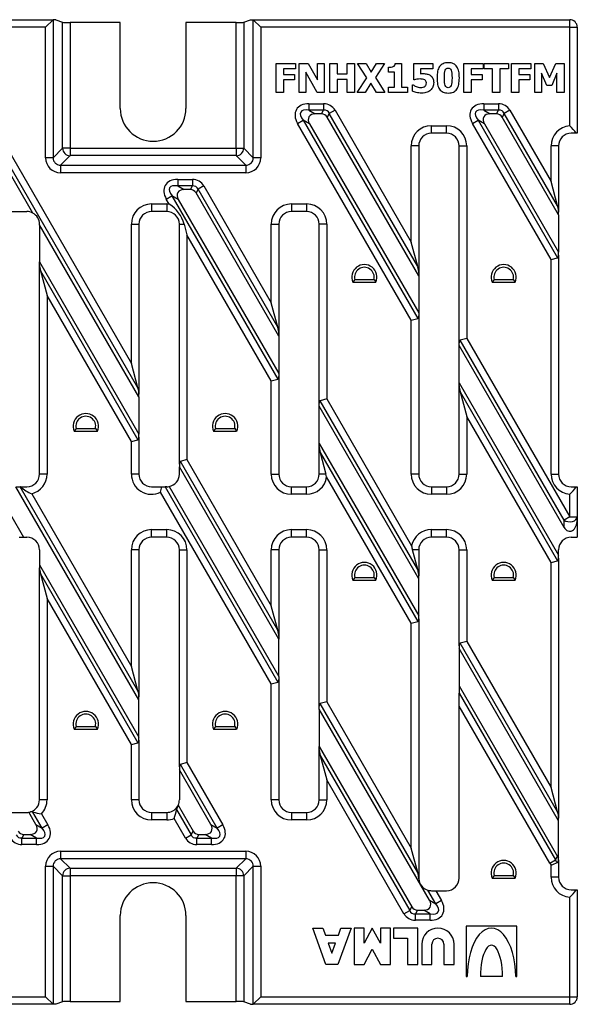
# Model space of a CAD drawing. Units: millimetres. Extents: x 2520 to 3173, y 1508 to 1703.
# Drawn here: x 2908 to 3018, y 1508 to 1703 of the extents above; entities that cross this region are included whole.
import ezdxf

# ---------------------------------------------------------------- set-up
doc = ezdxf.new("R2010")
doc.units = ezdxf.units.MM
doc.layers.add('2016-04-19_FNX15', color=7, linetype='Continuous')

msp = doc.modelspace()

# ---------------------------------------------------------------- linework, layer by layer
at = {"layer": '2016-04-19_FNX15', "color": 7, "linetype": 'Continuous'}
for p, q in [((2891.29, 1703.04), (2914.25, 1703.04)), ((2914.23, 1703.02), (2912.74, 1701.54)), ((2914.23, 1703.02), (2914.23, 1675.7)), ((2914.75, 1703.04), (2914.25, 1703.04)), ((2914.75, 1703.04), (2916.11, 1702.53)), ((2916.11, 1677.59), (2916.11, 1702.53)), ((2917.6, 1702.46), (2917.6, 1677.59)), ((2927.54, 1702.46), (2917.6, 1702.46)), ((2927.54, 1685.46), (2927.54, 1702.46)), ((2950.49, 1702.46), (2940.54, 1702.46)), ((2940.54, 1702.46), (2940.54, 1685.46)), ((2950.49, 1677.59), (2950.49, 1702.46)), ((2951.98, 1702.53), (2953.34, 1703.04)), ((2951.98, 1702.53), (2951.98, 1677.59)), ((2953.34, 1703.04), (2953.83, 1703.04)), ((2953.83, 1703.04), (3016.54, 1703.04)), ((2953.86, 1675.7), (2953.86, 1703.02)), ((2955.35, 1701.54), (2953.86, 1703.02)), ((3016.54, 1701.54), (3016.54, 1703.04)), ((2910.2, 1664.75), (2889.33, 1700.89)), ((2931.02, 1630.11), (2890.16, 1700.89)), ((2912.74, 1701.54), (2891.29, 1701.54)), ((2891.29, 1701.54), (2929.73, 1634.96)), ((2912.74, 1675.7), (2912.74, 1701.54)), ((2955.35, 1701.54), (2955.35, 1675.7)), ((3016.54, 1701.54), (2955.35, 1701.54)), ((3016.54, 1701.54), (3018.04, 1701.54)), ((3016.54, 1682.03), (3016.54, 1701.54)), ((3018.04, 1701.54), (3018.04, 1680.54)), ((2958.39, 1688.64), (2958.39, 1694.39)), ((2958.39, 1694.39), (2962.24, 1694.39)), ((2962.24, 1693.31), (2959.83, 1693.31)), ((2959.83, 1693.31), (2959.83, 1692.21)), ((2962.24, 1694.39), (2962.24, 1693.31)), ((2962.98, 1688.64), (2962.98, 1694.39)), ((2962.98, 1694.39), (2964.74, 1694.39)), ((2966.51, 1688.64), (2964.29, 1692.65)), ((2964.29, 1692.65), (2964.29, 1688.64)), ((2964.74, 1694.39), (2966.57, 1691.1)), ((2966.57, 1691.1), (2966.57, 1694.39)), ((2966.57, 1694.39), (2967.89, 1694.39)), ((2967.89, 1694.39), (2967.89, 1688.64)), ((2969.06, 1688.64), (2969.06, 1694.39)), ((2969.06, 1694.39), (2970.5, 1694.39)), ((2970.5, 1694.39), (2970.5, 1692.3)), ((2972.45, 1692.3), (2972.45, 1694.39)), ((2972.45, 1694.39), (2973.9, 1694.39)), ((2973.9, 1694.39), (2973.9, 1688.64)), ((2976.33, 1691.55), (2974.54, 1694.39)), ((2974.54, 1694.39), (2976.2, 1694.39)), ((2976.2, 1694.39), (2977.23, 1692.67)), ((2977.23, 1692.67), (2978.29, 1694.39)), ((2979.88, 1694.39), (2978.09, 1691.6)), ((2978.29, 1694.39), (2979.88, 1694.39)), ((2980.65, 1692.67), (2980.65, 1693.61)), ((2981.86, 1692.67), (2980.65, 1692.67)), ((2981.86, 1689.66), (2981.86, 1692.67)), ((2982, 1694.39), (2983.25, 1694.39)), ((2983.25, 1694.39), (2983.25, 1689.66)), ((2985.64, 1691.14), (2985.64, 1694.39)), ((2985.64, 1694.39), (2989.44, 1694.39)), ((2989.44, 1693.31), (2987.01, 1693.31)), ((2987.01, 1693.31), (2987.01, 1692.34)), ((2989.44, 1694.39), (2989.44, 1693.31)), ((2995.58, 1688.64), (2995.58, 1694.39)), ((2995.58, 1694.39), (2999.43, 1694.39)), ((2999.43, 1693.31), (2997.03, 1693.31)), ((2997.03, 1693.31), (2997.03, 1692.21)), ((2999.43, 1694.39), (2999.43, 1693.31)), ((2999.58, 1693.31), (2999.58, 1694.39)), ((2999.58, 1694.39), (3004.42, 1694.39)), ((3001.28, 1693.31), (2999.58, 1693.31)), ((3001.28, 1688.64), (3001.28, 1693.31)), ((3004.42, 1693.31), (3002.72, 1693.31)), ((3002.72, 1693.31), (3002.72, 1688.64)), ((3004.42, 1694.39), (3004.42, 1693.31)), ((3005, 1688.64), (3005, 1694.39)), ((3005, 1694.39), (3008.85, 1694.39)), ((3008.85, 1693.31), (3006.45, 1693.31)), ((3006.45, 1693.31), (3006.45, 1692.21)), ((3008.85, 1694.39), (3008.85, 1693.31)), ((3009.61, 1688.64), (3009.61, 1694.39)), ((3009.61, 1694.39), (3011.26, 1694.39)), ((3011.26, 1694.39), (3012.53, 1691.56)), ((3012.53, 1691.56), (3013.79, 1694.39)), ((3013.79, 1694.39), (3015.46, 1694.39)), ((3015.46, 1694.39), (3015.46, 1688.64)), ((2959.83, 1692.21), (2962.04, 1692.21)), ((2962.04, 1691.13), (2959.83, 1691.13)), ((2959.83, 1691.13), (2959.83, 1688.64)), ((2962.04, 1692.21), (2962.04, 1691.13)), ((2970.5, 1692.3), (2972.45, 1692.3)), ((2972.45, 1691.21), (2970.5, 1691.21)), ((2970.5, 1691.21), (2970.5, 1688.64)), ((2972.45, 1688.64), (2972.45, 1691.21)), ((2974.46, 1688.64), (2976.33, 1691.55)), ((2978.09, 1691.6), (2979.95, 1688.64)), ((2985.77, 1691.14), (2985.64, 1691.14)), ((2997.03, 1692.21), (2999.23, 1692.21)), ((2999.23, 1691.13), (2997.03, 1691.13)), ((2997.03, 1691.13), (2997.03, 1688.64)), ((2999.23, 1692.21), (2999.23, 1691.13)), ((3006.45, 1692.21), (3008.65, 1692.21)), ((3008.65, 1691.13), (3006.45, 1691.13)), ((3006.45, 1691.13), (3006.45, 1688.64)), ((3008.65, 1692.21), (3008.65, 1691.13)), ((3012, 1690), (3010.96, 1692.46)), ((3010.96, 1692.46), (3010.96, 1688.64)), ((3014.01, 1692.46), (3012.98, 1690)), ((3014.01, 1688.64), (3014.01, 1692.46)), ((2977.17, 1690.47), (2976.05, 1688.64)), ((2978.28, 1688.64), (2977.17, 1690.47)), ((2980.65, 1688.64), (2980.65, 1689.66)), ((2980.65, 1689.66), (2981.86, 1689.66)), ((2983.25, 1689.66), (2984.43, 1689.66)), ((2984.43, 1689.66), (2984.43, 1688.64)), ((2985.39, 1688.86), (2985.39, 1690.12)), ((2985.39, 1690.12), (2985.52, 1690.12)), ((3012.98, 1690), (3012, 1690)), ((2959.83, 1688.64), (2958.39, 1688.64)), ((2964.29, 1688.64), (2962.98, 1688.64)), ((2967.89, 1688.64), (2966.51, 1688.64)), ((2970.5, 1688.64), (2969.06, 1688.64)), ((2973.9, 1688.64), (2972.45, 1688.64)), ((2976.05, 1688.64), (2974.46, 1688.64)), ((2979.95, 1688.64), (2978.28, 1688.64)), ((2984.43, 1688.64), (2980.65, 1688.64)), ((2997.03, 1688.64), (2995.58, 1688.64)), ((3002.72, 1688.64), (3001.28, 1688.64)), ((3006.45, 1688.64), (3005, 1688.64)), ((3010.96, 1688.64), (3009.61, 1688.64)), ((3015.46, 1688.64), (3014.01, 1688.64)), ((2964.88, 1686.4), (2967.81, 1686.4)), ((2964.88, 1686.4), (2964.88, 1685.11)), ((2967.81, 1685.11), (2964.88, 1685.11)), ((2964.88, 1685.11), (2966.13, 1684.38)), ((2967.39, 1684.38), (2967.81, 1685.11)), ((2967.81, 1686.4), (2967.81, 1685.11)), ((2970.06, 1685.11), (2968.93, 1684.46)), ((2970.06, 1685.11), (2985.14, 1658.97)), ((2999.52, 1686.4), (3002.45, 1686.4)), ((2999.52, 1686.4), (2999.52, 1685.11)), ((3002.45, 1685.11), (2999.52, 1685.11)), ((2999.52, 1685.11), (3000.77, 1684.38)), ((3002.03, 1684.38), (3002.45, 1685.11)), ((3002.45, 1686.4), (3002.45, 1685.11)), ((3004.7, 1685.11), (3003.57, 1684.46)), ((3004.7, 1685.11), (3012.84, 1671)), ((2962.63, 1682.51), (2963.75, 1683.16)), ((2965, 1682.43), (2963.75, 1683.16)), ((2963.75, 1683.16), (2986.44, 1643.86)), ((2967.39, 1684.38), (2966.13, 1684.38)), ((2968.93, 1684.46), (2968.52, 1683.73)), ((2986.64, 1652.33), (2968.52, 1683.73)), ((2986.44, 1654.13), (2968.93, 1684.46)), ((2997.27, 1682.51), (2998.4, 1683.16)), ((2999.65, 1682.43), (2998.4, 1683.16)), ((2998.4, 1683.16), (3014.14, 1655.88)), ((3002.03, 1684.38), (3000.77, 1684.38)), ((3003.57, 1684.46), (3003.16, 1683.73)), ((3014.34, 1664.36), (3003.16, 1683.73)), ((3014.14, 1666.15), (3003.57, 1684.46)), ((2985.14, 1643.51), (2962.63, 1682.51)), ((2965, 1682.43), (2986.64, 1644.95)), ((2989.14, 1682.04), (2992.14, 1682.04)), ((2989.14, 1680.54), (2989.14, 1682.04)), ((2992.14, 1680.54), (2992.14, 1682.04)), ((3012.84, 1655.53), (2997.27, 1682.51)), ((2999.65, 1682.43), (3014.34, 1656.98)), ((2992.14, 1680.54), (2989.14, 1680.54)), ((3017.85, 1680.54), (3016.84, 1680.54)), ((3018.04, 1680.54), (3017.85, 1680.54)), ((2914.23, 1675.7), (2916.11, 1677.59)), ((2917.6, 1677.59), (2916.11, 1677.59)), ((2917.6, 1677.59), (2950.49, 1677.59)), ((2917.6, 1677.59), (2917.6, 1676.11)), ((2950.49, 1677.59), (2950.49, 1676.11)), ((2950.49, 1677.59), (2951.98, 1677.59)), ((2951.98, 1677.59), (2953.86, 1675.7)), ((2985.14, 1658.97), (2985.14, 1678.04)), ((2986.64, 1678.04), (2985.14, 1678.04)), ((2986.64, 1678.04), (2986.64, 1652.91)), ((2994.64, 1639.06), (2994.64, 1678.04)), ((2994.64, 1678.04), (2996.14, 1678.04)), ((2996.14, 1678.04), (2996.14, 1639.92)), ((3012.84, 1671), (3012.84, 1678.04)), ((3014.34, 1678.04), (3012.84, 1678.04)), ((3014.34, 1678.04), (3014.34, 1664.93)), ((2914.23, 1675.7), (2912.74, 1675.7)), ((2917.6, 1676.11), (2915.71, 1674.22)), ((2950.49, 1676.11), (2917.6, 1676.11)), ((2952.38, 1674.22), (2950.49, 1676.11)), ((2955.35, 1675.7), (2953.86, 1675.7)), ((2915.71, 1674.22), (2952.38, 1674.22)), ((2915.71, 1674.22), (2915.71, 1672.73)), ((2952.38, 1674.22), (2952.38, 1672.73)), ((2952.38, 1672.73), (2915.71, 1672.73)), ((2938.9, 1671.4), (2941.83, 1671.4)), ((2938.9, 1671.4), (2938.9, 1670.11)), ((2941.83, 1671.4), (2941.83, 1670.11)), ((2941.83, 1670.11), (2938.9, 1670.11)), ((2938.9, 1670.11), (2940.15, 1669.38)), ((2941.41, 1669.38), (2940.15, 1669.38)), ((2941.41, 1669.38), (2941.83, 1670.11)), ((2942.95, 1669.46), (2942.53, 1668.73)), ((2944.08, 1670.11), (2942.95, 1669.46)), ((2958.72, 1642.14), (2942.95, 1669.46)), ((2944.08, 1670.11), (2957.43, 1646.98)), ((3014.14, 1666.15), (3012.84, 1671)), ((2936.65, 1667.51), (2937.77, 1668.16)), ((2937.23, 1666.51), (2936.65, 1667.51)), ((2939.02, 1667.43), (2937.77, 1668.16)), ((2937.77, 1668.16), (2958.72, 1631.87)), ((2939.02, 1667.43), (2958.93, 1632.96)), ((2958.93, 1640.34), (2942.53, 1668.73)), ((2933.73, 1666.54), (2936.73, 1666.54)), ((2933.73, 1666.54), (2933.73, 1665.04)), ((2936.73, 1666.54), (2936.73, 1665.04)), ((2961.43, 1666.54), (2964.43, 1666.54)), ((2961.43, 1666.54), (2961.43, 1665.04)), ((2964.43, 1666.54), (2964.43, 1665.04)), ((2906.03, 1665.04), (2909.03, 1665.04)), ((2936.73, 1665.04), (2933.73, 1665.04)), ((2964.43, 1665.04), (2961.43, 1665.04)), ((3014.34, 1664.36), (3014.34, 1664.93)), ((3014.34, 1664.36), (3014.34, 1656.98)), ((2911.53, 1662.44), (2911.53, 1662.54)), ((2931.23, 1628.32), (2911.53, 1662.44)), ((2911.53, 1662.44), (2911.53, 1655.06)), ((2929.73, 1634.96), (2929.73, 1662.54)), ((2929.73, 1662.54), (2931.23, 1662.54)), ((2931.23, 1662.54), (2931.23, 1628.9)), ((2939.23, 1615.04), (2939.23, 1662.54)), ((2939.23, 1662.54), (2940.17, 1662.54)), ((2940.17, 1662.54), (2940.73, 1660.44)), ((2957.43, 1646.98), (2957.43, 1662.54)), ((2957.43, 1662.54), (2958.93, 1662.54)), ((2958.93, 1662.54), (2958.93, 1640.92)), ((2966.93, 1627.06), (2966.93, 1662.54)), ((2968.43, 1662.54), (2966.93, 1662.54)), ((2968.43, 1662.54), (2968.43, 1627.93)), ((2957.43, 1631.52), (2940.73, 1660.44)), ((2940.73, 1660.44), (2940.73, 1615.91)), ((2986.44, 1654.13), (2985.14, 1658.97)), ((3012.84, 1655.53), (3014.14, 1655.88)), ((3014.34, 1656.4), (3014.34, 1656.98)), ((3014.34, 1656.4), (3014.34, 1613.04)), ((2911.53, 1655.06), (2931.23, 1620.94)), ((2911.53, 1654.48), (2911.53, 1655.06)), ((2911.53, 1613.04), (2911.53, 1654.48)), ((3012.84, 1613.04), (3012.84, 1655.53)), ((2911.73, 1653.27), (2931.02, 1619.84)), ((2911.73, 1653.27), (2913.03, 1648.42)), ((2986.64, 1652.91), (2986.64, 1652.33)), ((2986.64, 1652.33), (2986.64, 1644.95)), ((2973.96, 1651.57), (2973.58, 1651.04)), ((2973.58, 1651.04), (2978.16, 1651.04)), ((2973.96, 1651.57), (2977.78, 1651.57)), ((2977.78, 1651.57), (2978.16, 1651.04)), ((3001.55, 1651.57), (3001.17, 1651.04)), ((3001.17, 1651.04), (3005.75, 1651.04)), ((3001.55, 1651.57), (3005.37, 1651.57)), ((3005.37, 1651.57), (3005.75, 1651.04)), ((2929.73, 1619.5), (2913.03, 1648.42)), ((2913.03, 1648.42), (2913.03, 1613.04)), ((2958.72, 1642.14), (2957.43, 1646.98)), ((2985.14, 1643.51), (2986.44, 1643.86)), ((2986.64, 1644.95), (2986.64, 1644.38)), ((2986.64, 1644.38), (2986.64, 1613.04)), ((2883.83, 1643.04), (2908.36, 1600.54)), ((2985.14, 1613.04), (2985.14, 1643.51)), ((2958.93, 1640.92), (2958.93, 1640.34)), ((2958.93, 1640.34), (2958.93, 1632.96)), ((2994.64, 1638.48), (2994.64, 1639.06)), ((3015.42, 1602.49), (2994.64, 1638.48)), ((2994.64, 1631.1), (2994.64, 1638.48)), ((2996.14, 1639.92), (2994.85, 1639.57)), ((3015.42, 1603.94), (2994.85, 1639.57)), ((2996.14, 1639.92), (3016.54, 1604.59)), ((2931.02, 1630.11), (2929.73, 1634.96)), ((2958.93, 1632.96), (2958.93, 1632.39)), ((2958.93, 1632.39), (2958.93, 1613.04)), ((2957.43, 1631.52), (2958.72, 1631.87)), ((2957.43, 1613.04), (2957.43, 1631.52)), ((2994.64, 1631.1), (3014.34, 1596.98)), ((2994.64, 1630.52), (2994.64, 1631.1)), ((2994.64, 1613.04), (2994.64, 1630.52)), ((2931.23, 1628.32), (2931.23, 1628.9)), ((2931.23, 1628.32), (2931.23, 1620.94)), ((2994.85, 1629.31), (3014.14, 1595.88)), ((2994.85, 1629.31), (2996.14, 1624.46)), ((2966.93, 1626.49), (2966.93, 1627.06)), ((2986.64, 1592.33), (2966.93, 1626.49)), ((2966.93, 1619.11), (2966.93, 1626.49)), ((2968.43, 1627.93), (2967.13, 1627.58)), ((2986.44, 1594.13), (2967.13, 1627.58)), ((2968.43, 1627.93), (2985.22, 1598.84)), ((2996.14, 1624.46), (2996.14, 1613.04)), ((3012.84, 1595.53), (2996.14, 1624.46)), ((2918.79, 1622.07), (2918.41, 1621.54)), ((2918.41, 1621.54), (2922.99, 1621.54)), ((2918.79, 1622.07), (2922.61, 1622.07)), ((2922.61, 1622.07), (2922.99, 1621.54)), ((2931.23, 1620.36), (2931.23, 1620.94)), ((2946.38, 1622.07), (2946, 1621.54)), ((2946, 1621.54), (2950.58, 1621.54)), ((2946.38, 1622.07), (2950.2, 1622.07)), ((2950.2, 1622.07), (2950.58, 1621.54)), ((2929.73, 1619.5), (2931.02, 1619.84)), ((2929.73, 1613.04), (2929.73, 1619.5)), ((2931.23, 1620.36), (2931.23, 1613.04)), ((2966.93, 1619.11), (2986.64, 1584.95)), ((2966.93, 1618.53), (2966.93, 1619.11)), ((2966.93, 1613.04), (2966.93, 1618.53)), ((2967.13, 1617.31), (2986.44, 1583.86)), ((2967.13, 1617.31), (2968.27, 1613.04)), ((2939.23, 1615.04), (2939.23, 1614.46)), ((2940.73, 1615.91), (2939.43, 1615.56)), ((2958.72, 1582.14), (2939.43, 1615.56)), ((2940.73, 1615.91), (2957.43, 1586.98)), ((2913.03, 1613.04), (2911.53, 1613.04)), ((2931.23, 1613.04), (2929.73, 1613.04)), ((2958.93, 1580.34), (2939.23, 1614.46)), ((2939.23, 1613.04), (2939.23, 1614.46)), ((2957.43, 1613.04), (2958.93, 1613.04)), ((2968.27, 1613.04), (2966.93, 1613.04)), ((2986.64, 1613.04), (2985.14, 1613.04)), ((2994.64, 1613.04), (2996.14, 1613.04)), ((3012.84, 1613.04), (3014.34, 1613.04)), ((2985.14, 1583.51), (2968.39, 1612.52)), ((2931.23, 1568.32), (2906.85, 1610.54)), ((2906.85, 1610.54), (2907.69, 1610.54)), ((2931.02, 1570.11), (2907.69, 1610.54)), ((2907.79, 1610.54), (2907.69, 1610.54)), ((2907.79, 1610.54), (2909.03, 1610.54)), ((2909.98, 1609.15), (2929.73, 1574.96)), ((2933.73, 1610.54), (2935.78, 1610.54)), ((2957.43, 1571.52), (2935.52, 1609.46)), ((2935.78, 1610.54), (2936.4, 1610.54)), ((2936.4, 1610.54), (2958.72, 1571.87)), ((2936.73, 1610.54), (2936.4, 1610.54)), ((2937.21, 1610.58), (2958.93, 1572.96)), ((2961.43, 1610.54), (2964.43, 1610.54)), ((2961.43, 1609.04), (2961.43, 1610.54)), ((2964.43, 1609.04), (2961.43, 1609.04)), ((2964.43, 1609.04), (2964.43, 1610.54)), ((2989.14, 1610.54), (2992.14, 1610.54)), ((2989.14, 1610.54), (2989.14, 1609.04)), ((2992.14, 1609.04), (2989.14, 1609.04)), ((2992.14, 1610.54), (2992.14, 1609.04)), ((3016.54, 1604.59), (3016.54, 1609.05)), ((3016.84, 1610.54), (3017.85, 1610.54)), ((3017.85, 1610.54), (3018.04, 1610.54)), ((3018.04, 1610.54), (3018.04, 1604.59)), ((3016.54, 1604.59), (3015.42, 1603.94)), ((3015.42, 1602.49), (3015.42, 1603.94)), ((3016.54, 1604.59), (3018.04, 1604.59)), ((3018.04, 1604.59), (3018.04, 1604.01)), ((3018.04, 1604.01), (3018.04, 1600.54)), ((2933.73, 1602.04), (2936.73, 1602.04)), ((2933.73, 1600.54), (2933.73, 1602.04)), ((2936.73, 1600.54), (2936.73, 1602.04)), ((2961.43, 1602.04), (2964.43, 1602.04)), ((2961.43, 1600.54), (2961.43, 1602.04)), ((2964.43, 1600.54), (2964.43, 1602.04)), ((2989.14, 1602.04), (2992.14, 1602.04)), ((2989.14, 1600.54), (2989.14, 1602.04)), ((2992.14, 1600.54), (2992.14, 1602.04)), ((2907.53, 1600.54), (2908.36, 1600.54)), ((2908.36, 1600.54), (2909.03, 1600.54)), ((2936.73, 1600.54), (2933.73, 1600.54)), ((2964.43, 1600.54), (2961.43, 1600.54)), ((2992.14, 1600.54), (2989.14, 1600.54)), ((3016.84, 1600.54), (3018.04, 1600.54)), ((2911.53, 1598.04), (2911.53, 1595.06)), ((2929.73, 1574.96), (2929.73, 1598.04)), ((2931.23, 1598.04), (2929.73, 1598.04)), ((2931.23, 1598.04), (2931.23, 1568.9)), ((2939.23, 1555.04), (2939.23, 1598.04)), ((2939.23, 1598.04), (2940.73, 1598.04)), ((2940.73, 1598.04), (2940.73, 1555.91)), ((2957.43, 1586.98), (2957.43, 1598.04)), ((2958.93, 1598.04), (2957.43, 1598.04)), ((2958.93, 1598.04), (2958.93, 1580.92)), ((2966.93, 1567.06), (2966.93, 1598.04)), ((2966.93, 1598.04), (2968.43, 1598.04)), ((2968.43, 1598.04), (2968.43, 1567.93)), ((2986.44, 1594.13), (2985.39, 1598.04)), ((2986.64, 1598.04), (2985.39, 1598.04)), ((2986.64, 1598.04), (2986.64, 1592.91)), ((2994.64, 1579.06), (2994.64, 1598.04)), ((2994.64, 1598.04), (2996.14, 1598.04)), ((2996.14, 1598.04), (2996.14, 1579.92)), ((3014.34, 1596.98), (3014.34, 1598.04)), ((3012.84, 1595.53), (3014.14, 1595.88)), ((3012.84, 1551), (3012.84, 1595.53)), ((3014.34, 1596.4), (3014.34, 1596.98)), ((3014.34, 1596.4), (3014.34, 1544.93)), ((2911.53, 1595.06), (2931.23, 1560.94)), ((2911.53, 1595.06), (2911.53, 1594.48)), ((2911.53, 1548.54), (2911.53, 1594.48)), ((2911.73, 1593.27), (2931.02, 1559.84)), ((2911.73, 1593.27), (2913.03, 1588.42)), ((2973.96, 1592.57), (2973.58, 1592.04)), ((2973.58, 1592.04), (2978.16, 1592.04)), ((2973.96, 1592.57), (2977.78, 1592.57)), ((2977.78, 1592.57), (2978.16, 1592.04)), ((2986.64, 1592.33), (2986.64, 1592.91)), ((2986.64, 1584.95), (2986.64, 1592.33)), ((3001.55, 1592.57), (3001.17, 1592.04)), ((3001.17, 1592.04), (3005.75, 1592.04)), ((3001.55, 1592.57), (3005.37, 1592.57)), ((3005.37, 1592.57), (3005.75, 1592.04)), ((2929.73, 1559.5), (2913.03, 1588.42)), ((2913.03, 1588.42), (2913.03, 1548.54)), ((2958.72, 1582.14), (2957.43, 1586.98)), ((2985.14, 1583.51), (2986.44, 1583.86)), ((2985.14, 1538.97), (2985.14, 1583.51)), ((2986.64, 1584.38), (2986.64, 1584.95)), ((2986.64, 1584.38), (2986.64, 1533.04)), ((2958.93, 1580.92), (2958.93, 1580.34)), ((2958.93, 1572.96), (2958.93, 1580.34)), ((2996.14, 1579.92), (2994.85, 1579.57)), ((3014.14, 1546.15), (2994.85, 1579.57)), ((2996.14, 1579.92), (3012.84, 1551)), ((2994.64, 1579.06), (2994.64, 1578.48)), ((3014.34, 1544.36), (2994.64, 1578.48)), ((2994.64, 1578.48), (2994.64, 1571.1)), ((2931.02, 1570.11), (2929.73, 1574.96)), ((2957.43, 1571.52), (2958.72, 1571.87)), ((2958.93, 1572.96), (2958.93, 1572.39)), ((2958.93, 1572.39), (2958.93, 1548.54)), ((2957.43, 1548.54), (2957.43, 1571.52)), ((2994.64, 1571.1), (3014.13, 1537.34)), ((2994.64, 1571.1), (2994.64, 1569.65)), ((2931.23, 1568.32), (2931.23, 1568.9)), ((2931.23, 1560.94), (2931.23, 1568.32)), ((2968.43, 1567.93), (2967.13, 1567.58)), ((2968.43, 1567.93), (2985.14, 1538.97)), ((2994.64, 1569.65), (3013.72, 1536.62)), ((2994.64, 1567.06), (2994.64, 1569.65)), ((2966.93, 1566.49), (2966.93, 1567.06)), ((2988.78, 1528.64), (2966.93, 1566.49)), ((2966.93, 1566.49), (2966.93, 1559.11)), ((2986.44, 1534.13), (2967.13, 1567.58)), ((3012.59, 1535.97), (2994.64, 1567.06)), ((2994.64, 1533.04), (2994.64, 1567.06)), ((2918.79, 1563.07), (2918.41, 1562.54)), ((2918.41, 1562.54), (2922.99, 1562.54)), ((2918.79, 1563.07), (2922.61, 1563.07)), ((2922.61, 1563.07), (2922.99, 1562.54)), ((2946.38, 1563.07), (2946, 1562.54)), ((2946, 1562.54), (2950.58, 1562.54)), ((2946.38, 1563.07), (2950.2, 1563.07)), ((2950.2, 1563.07), (2950.58, 1562.54)), ((2931.23, 1560.36), (2931.23, 1560.94)), ((2931.23, 1560.36), (2931.23, 1548.54)), ((2929.73, 1559.5), (2931.02, 1559.84)), ((2929.73, 1548.54), (2929.73, 1559.5)), ((2966.93, 1559.11), (2985.26, 1527.34)), ((2966.93, 1558.53), (2966.93, 1559.11)), ((2966.93, 1548.54), (2966.93, 1558.53)), ((2967.13, 1557.31), (2984.85, 1526.62)), ((2967.13, 1557.31), (2968.43, 1552.47)), ((2939.23, 1555.04), (2939.23, 1554.46)), ((2945.47, 1543.64), (2939.23, 1554.46)), ((2939.23, 1554.46), (2939.23, 1548.54)), ((2940.73, 1555.91), (2939.43, 1555.56)), ((2946.72, 1542.92), (2939.43, 1555.56)), ((2940.73, 1555.91), (2947.85, 1543.57)), ((2983.72, 1525.97), (2968.43, 1552.47)), ((2968.43, 1552.47), (2968.43, 1548.54)), ((3014.14, 1546.15), (3012.84, 1551)), ((2913.03, 1548.54), (2911.53, 1548.54)), ((2931.23, 1548.54), (2929.73, 1548.54)), ((2958.93, 1548.54), (2957.43, 1548.54)), ((2966.93, 1548.54), (2968.43, 1548.54)), ((2938.83, 1547.19), (2938.65, 1546.64)), ((2938.65, 1546.64), (2941.55, 1541.62)), ((2938.99, 1547.49), (2941.96, 1542.34)), ((2906.03, 1546.04), (2909.03, 1546.04)), ((2910.83, 1543.64), (2909.43, 1546.07)), ((2912.08, 1542.92), (2910.23, 1546.12)), ((2911.93, 1545.79), (2913.21, 1543.57)), ((2933.73, 1546.04), (2936.73, 1546.04)), ((2933.73, 1546.04), (2933.73, 1544.54)), ((2936.73, 1544.54), (2933.73, 1544.54)), ((2936.73, 1546.04), (2936.73, 1544.54)), ((2940.42, 1540.97), (2938.2, 1544.82)), ((2961.43, 1546.04), (2964.43, 1546.04)), ((2961.43, 1546.04), (2961.43, 1544.54)), ((2964.43, 1544.54), (2961.43, 1544.54)), ((2964.43, 1546.04), (2964.43, 1544.54)), ((3014.34, 1544.36), (3014.34, 1544.93)), ((2910.83, 1543.64), (2912.08, 1542.92)), ((2913.21, 1543.57), (2912.08, 1542.92)), ((2945.47, 1543.64), (2946.72, 1542.92)), ((2947.85, 1543.57), (2946.72, 1542.92)), ((3014.34, 1537.06), (3014.34, 1544.36)), ((2908.45, 1541.69), (2908.03, 1540.97)), ((2908.03, 1540.97), (2910.96, 1540.97)), ((2908.03, 1539.67), (2908.03, 1540.97)), ((2908.45, 1541.69), (2909.71, 1541.69)), ((2910.96, 1540.97), (2909.71, 1541.69)), ((2910.96, 1539.67), (2910.96, 1540.97)), ((2940.42, 1540.97), (2941.55, 1541.62)), ((2941.55, 1541.62), (2941.96, 1542.34)), ((2943.09, 1541.69), (2942.67, 1540.97)), ((2942.67, 1540.97), (2945.6, 1540.97)), ((2942.67, 1539.67), (2942.67, 1540.97)), ((2943.09, 1541.69), (2944.35, 1541.69)), ((2945.6, 1540.97), (2944.35, 1541.69)), ((2945.6, 1539.67), (2945.6, 1540.97)), ((2910.96, 1539.67), (2908.03, 1539.67)), ((2945.6, 1539.67), (2942.67, 1539.67)), ((2986.44, 1534.13), (2985.14, 1538.97)), ((2915.71, 1538.34), (2952.38, 1538.34)), ((2915.71, 1538.34), (2915.71, 1536.86)), ((2915.71, 1536.86), (2917.6, 1534.97)), ((2952.38, 1536.86), (2915.71, 1536.86)), ((2950.49, 1534.97), (2952.38, 1536.86)), ((2952.38, 1538.34), (2952.38, 1536.86)), ((3012.59, 1535.97), (3013.72, 1536.62)), ((3013.72, 1536.62), (3014.13, 1537.34)), ((3014.34, 1536.64), (3014.34, 1537.06)), ((3014.34, 1536.64), (3014.34, 1533.22)), ((2912.74, 1535.37), (2914.23, 1535.37)), ((2912.74, 1509.54), (2912.74, 1535.37)), ((2914.23, 1535.37), (2914.23, 1508.05)), ((2916.11, 1533.49), (2914.23, 1535.37)), ((2917.6, 1534.97), (2950.49, 1534.97)), ((2917.6, 1534.97), (2917.6, 1533.49)), ((2950.49, 1534.97), (2950.49, 1533.49)), ((2953.86, 1535.37), (2951.98, 1533.49)), ((2953.86, 1535.37), (2955.35, 1535.37)), ((2953.86, 1508.05), (2953.86, 1535.37)), ((2955.35, 1535.37), (2955.35, 1509.54)), ((3012.84, 1533.22), (3012.84, 1535.6)), ((2916.11, 1508.55), (2916.11, 1533.49)), ((2916.11, 1533.49), (2917.6, 1533.49)), ((2917.6, 1533.49), (2917.6, 1508.61)), ((2950.49, 1533.49), (2917.6, 1533.49)), ((2950.49, 1508.61), (2950.49, 1533.49)), ((2951.98, 1533.49), (2950.49, 1533.49)), ((2951.98, 1533.49), (2951.98, 1508.55)), ((2986.65, 1532.91), (2986.64, 1533.04)), ((2986.64, 1533.04), (2986.64, 1533.04)), ((3001.55, 1533.57), (3001.17, 1533.04)), ((3001.17, 1533.04), (3005.75, 1533.04)), ((3001.55, 1533.57), (3005.37, 1533.57)), ((3005.37, 1533.57), (3005.75, 1533.04)), ((3014.34, 1533.22), (3012.84, 1533.22)), ((2990.03, 1527.92), (2988.46, 1530.63)), ((2989.14, 1530.54), (2990.01, 1530.54)), ((2990.01, 1530.54), (2991.15, 1528.57)), ((2990.01, 1530.54), (2992.14, 1530.54)), ((3016.54, 1509.54), (3016.54, 1529.24)), ((3016.84, 1530.72), (3017.85, 1530.72)), ((3017.85, 1530.72), (3018.04, 1530.72)), ((3018.04, 1530.72), (3018.04, 1509.54)), ((2984.85, 1526.62), (2985.26, 1527.34)), ((2988.78, 1528.64), (2990.03, 1527.92)), ((2991.15, 1528.57), (2990.03, 1527.92)), ((2927.54, 1508.61), (2927.54, 1525.61)), ((2940.54, 1525.61), (2940.54, 1508.61)), ((2983.72, 1525.97), (2984.85, 1526.62)), ((2986.39, 1526.69), (2985.97, 1525.97)), ((2985.97, 1525.97), (2988.9, 1525.97)), ((2985.97, 1524.67), (2985.97, 1525.97)), ((2986.39, 1526.69), (2987.65, 1526.69)), ((2988.9, 1525.97), (2987.65, 1526.69)), ((2988.9, 1524.67), (2988.9, 1525.97)), ((2968.24, 1515.93), (2965.64, 1523.13)), ((2965.64, 1523.13), (2967.64, 1523.13)), ((2967.64, 1523.13), (2968.15, 1521.73)), ((2973.24, 1523.13), (2970.64, 1515.93)), ((2970.74, 1521.73), (2971.24, 1523.13)), ((2971.24, 1523.13), (2973.24, 1523.13)), ((2975.84, 1523.13), (2973.84, 1523.13)), ((2973.84, 1523.13), (2973.84, 1515.93)), ((2977.44, 1523.13), (2975.84, 1520.13)), ((2975.84, 1520.13), (2975.84, 1523.13)), ((2979.04, 1520.13), (2977.44, 1523.13)), ((2981.04, 1523.13), (2979.04, 1523.13)), ((2979.04, 1523.13), (2979.04, 1520.13)), ((2981.04, 1515.93), (2981.04, 1523.13)), ((2986.44, 1523.13), (2981.64, 1523.13)), ((2981.64, 1523.13), (2981.64, 1521.13)), ((2988.9, 1524.67), (2985.97, 1524.67)), ((2986.44, 1515.93), (2986.44, 1523.13)), ((3006.04, 1523.53), (2996.04, 1523.53)), ((2996.04, 1523.53), (2996.04, 1513.53)), ((3006.04, 1513.53), (3006.04, 1523.53)), ((2968.15, 1521.73), (2970.74, 1521.73)), ((2981.64, 1521.13), (2984.44, 1521.13)), ((2984.44, 1521.13), (2984.44, 1515.93)), ((2970.16, 1520.13), (2968.73, 1520.13)), ((2968.73, 1520.13), (2969.44, 1518.14)), ((2969.44, 1518.14), (2970.16, 1520.13)), ((2987.24, 1519.93), (2987.24, 1515.93)), ((2989.24, 1515.93), (2989.24, 1519.93)), ((2991.64, 1519.93), (2991.64, 1515.93)), ((2993.64, 1515.93), (2993.64, 1519.93)), ((2975.84, 1515.93), (2977.44, 1518.93)), ((2977.44, 1518.93), (2979.04, 1515.93)), ((2970.64, 1515.93), (2968.24, 1515.93)), ((2973.84, 1515.93), (2975.84, 1515.93)), ((2979.04, 1515.93), (2981.04, 1515.93)), ((2984.44, 1515.93), (2986.44, 1515.93)), ((2987.24, 1515.93), (2989.24, 1515.93)), ((2991.64, 1515.93), (2993.64, 1515.93)), ((2996.04, 1513.53), (2996.24, 1513.53)), ((3003.24, 1513.53), (2998.84, 1513.53)), ((3005.84, 1513.53), (3006.04, 1513.53)), ((2898.22, 1509.54), (2912.74, 1509.54)), ((2912.74, 1509.54), (2914.23, 1508.05)), ((2953.86, 1508.05), (2955.35, 1509.54)), ((2955.35, 1509.54), (3016.54, 1509.54)), ((3016.54, 1508.04), (3016.54, 1509.54)), ((3016.54, 1509.54), (3018.04, 1509.54)), ((2914.25, 1508.04), (2898.22, 1508.04)), ((2914.75, 1508.04), (2914.25, 1508.04)), ((2916.11, 1508.55), (2914.75, 1508.04)), ((2917.6, 1508.61), (2927.54, 1508.61)), ((2940.54, 1508.61), (2950.49, 1508.61)), ((2953.34, 1508.04), (2951.98, 1508.55)), ((2953.34, 1508.04), (2953.83, 1508.04)), ((3016.54, 1508.04), (2953.83, 1508.04))]:
    msp.add_line(p, q, dxfattribs=at)
for centre, radius, start, end in [((3016.54, 1701.54), 1.5, 0, 90), ((2934.04, 1685.46), 6.5, 180, 0), ((2989.14, 1678.04), 4, 90, 180), ((2992.14, 1678.04), 4, 0, 90), ((3016.84, 1678.04), 4, 94.3012, 180), ((3010.68, 1675.57), 8.72, 34.7261, 47.7661), ((2989.14, 1678.04), 2.5, 90, 180), ((2992.14, 1678.04), 2.5, 0, 90), ((3016.84, 1678.04), 2.5, 90, 180), ((2933.73, 1662.54), 4, 90, 180), ((2936.73, 1662.54), 4, 82.8163, 90), ((2933.66, 1660.79), 6.74, 15.0315, 58.0115), ((2961.43, 1662.54), 4, 90, 180), ((2964.43, 1662.54), 4, 0, 90), ((2909.03, 1662.54), 2.5, 62.1038, 90), ((2909.03, 1662.54), 2.5, 0, 62.1038), ((2933.73, 1662.54), 2.5, 90, 180), ((2936.73, 1662.54), 2.5, 0, 90), ((2961.43, 1662.54), 2.5, 90, 180), ((2964.43, 1662.54), 2.5, 0, 90), ((2975.87, 1652.04), 2.5, 336.4218, 203.5782), ((2975.87, 1652.04), 1.96, 346.3322, 193.6678), ((3003.46, 1652.04), 2.5, 336.4218, 203.5782), ((3003.46, 1652.04), 1.96, 346.3322, 193.6678), ((2920.7, 1622.54), 2.5, 336.4218, 203.5782), ((2920.7, 1622.54), 1.96, 346.3322, 193.6678), ((2948.29, 1622.54), 2.5, 336.4218, 203.5782), ((2948.29, 1622.54), 1.96, 346.3322, 193.6678), ((2909.03, 1613.04), 2.5, 270, 0), ((2909.03, 1613.04), 4, 283.8657, 0), ((2933.73, 1613.04), 4, 180, 296.64), ((2933.73, 1613.04), 2.5, 180, 270), ((2936.73, 1613.04), 2.5, 281.0517, 0), ((2961.43, 1613.04), 4, 180, 270), ((2961.43, 1613.04), 2.5, 180, 270), ((2964.43, 1613.04), 2.5, 270, 0), ((2960.36, 1610.92), 8.19, 11.2926, 14.9823), ((2989.14, 1613.04), 4, 180, 270), ((2989.14, 1613.04), 2.5, 180, 270), ((2992.14, 1613.04), 4, 270, 0), ((2992.14, 1613.04), 2.5, 270, 0), ((3016.84, 1613.04), 4, 180, 265.6988), ((3016.84, 1613.04), 2.5, 180, 270), ((2964.43, 1613.04), 4, 270, 352.6218), ((2912.84, 1616.13), 7.54, 227.8765, 247.7112), ((2925.92, 1612.36), 10.02, 343.181, 349.5091), ((2936.73, 1613.04), 2.5, 270, 281.0517), ((3010.68, 1615.5), 8.72, 312.2339, 325.2739), ((2933.73, 1598.04), 4, 90, 180), ((2936.73, 1598.04), 4, 0, 90), ((2961.43, 1598.04), 4, 90, 180), ((2964.43, 1598.04), 4, 0, 90), ((2989.14, 1598.04), 4, 90, 168.5074), ((2992.14, 1598.04), 4, 0, 90), ((2909.03, 1598.04), 2.5, 0, 90), ((2933.73, 1598.04), 2.5, 90, 180), ((2936.73, 1598.04), 2.5, 0, 90), ((2961.43, 1598.04), 2.5, 90, 180), ((2964.43, 1598.04), 2.5, 0, 90), ((2989.14, 1598.04), 2.5, 90, 180), ((2992.14, 1598.04), 2.5, 0, 90), ((3016.84, 1598.04), 2.5, 90, 180), ((2993.25, 1600.14), 8.13, 189.2062, 194.9545), ((2975.87, 1593.04), 2.5, 336.4218, 203.5782), ((3003.46, 1593.04), 2.5, 336.4218, 203.5782), ((2975.87, 1593.04), 1.96, 346.3322, 193.6678), ((3003.46, 1593.04), 1.96, 346.3322, 193.6678), ((2920.7, 1563.54), 2.5, 336.4218, 203.5782), ((2948.29, 1563.54), 2.5, 336.4218, 203.5782), ((2920.7, 1563.54), 1.96, 346.3322, 193.6678), ((2948.29, 1563.54), 1.96, 346.3322, 193.6678), ((2909.03, 1548.54), 2.5, 286.2572, 0), ((2909.03, 1548.54), 4, 316.5311, 0), ((2933.73, 1548.54), 4, 180, 270), ((2933.73, 1548.54), 2.5, 180, 270), ((2936.73, 1548.54), 2.5, 335.1112, 0), ((2961.43, 1548.54), 4, 180, 270), ((2961.43, 1548.54), 2.5, 180, 270), ((2964.43, 1548.54), 4, 270, 0), ((2964.43, 1548.54), 2.5, 270, 0), ((2936.73, 1548.54), 2.5, 270, 327.3674), ((2929.62, 1547.9), 9.11, 340.2596, 352.0735), ((2936.73, 1548.54), 2.5, 327.3674, 335.1112), ((2909.03, 1548.54), 2.5, 270, 279.327), ((2909.03, 1548.54), 2.5, 279.327, 286.2572), ((2909.95, 1545.26), 0.904, 71.9226, 104.6196), ((2913.02, 1555.72), 10, 253.812, 263.7244), ((2936.73, 1548.54), 4, 270, 291.622), ((3013.82, 1536.59), 0.53, 301.5303, 4.8976), ((3003.46, 1534.04), 2.5, 336.4218, 203.5782), ((3003.46, 1534.04), 1.96, 346.3322, 193.6678), ((3009.76, 1544.55), 9.47, 289.0386, 297.2674), ((2989.14, 1533.04), 2.5, 180, 183.0354), ((2989.14, 1533.04), 2.5, 183.0354, 254.1037), ((2992.14, 1533.04), 2.5, 270, 0), ((3016.84, 1533.22), 4, 180, 265.6988), ((3016.84, 1533.22), 2.5, 180, 270), ((2934.04, 1525.61), 6.5, 0, 180), ((2989.14, 1533.04), 2.5, 254.1037, 270), ((3010.68, 1535.69), 8.72, 312.2339, 325.2739), ((2990.44, 1519.93), 3.2, 0, 180), ((2990.44, 1519.93), 1.2, 0, 180), ((3016.54, 1509.54), 1.5, 270, 0)]:
    msp.add_arc(centre, radius, start, end, dxfattribs=at)
for centre, major_axis, ratio, start_param, end_param in [((2914.25, 1701.54), (0, 1.5), 0.140541, 0, 0.139626), ((2917.6, 1702.54), (-1.5, 0), 0.052408, 0.139626, 1.570796), ((2950.49, 1702.54), (-1.5, 0), 0.052408, 1.570796, 3.001966), ((2953.83, 1701.54), (0, -1.5), 0.140541, 3.001966, 3.141593), ((2966.38, 1682.94), (3.97, -2.29), 0.654654, 2.293531, 3.989655), ((2966.38, 1682.94), (3.12, -1.8), 0.416598, 2.293531, 3.989655), ((2967.31, 1682.94), (-1.8, -3.12), 0.83205, 2.69376, 3.589425), ((2967.31, 1682.94), (-1.18, -2.04), 0.636274, 2.69376, 3.589425), ((3001.02, 1682.94), (3.97, -2.29), 0.654654, 2.293531, 3.989655), ((3001.02, 1682.94), (3.12, -1.8), 0.416598, 2.293531, 3.989655), ((3001.95, 1682.94), (-1.8, -3.12), 0.83205, 2.69376, 3.589425), ((3001.95, 1682.94), (-1.18, -2.04), 0.636274, 2.69376, 3.589425), ((2966.88, 1682.65), (1.98, -1.15), 0.654654, 2.293531, 3.989655), ((2967.14, 1682.65), (-0.9, -1.56), 0.83205, 2.69376, 3.589425), ((3001.52, 1682.65), (1.98, -1.15), 0.654654, 2.293531, 3.989655), ((3001.78, 1682.65), (-0.9, -1.56), 0.83205, 2.69376, 3.589425), ((2917.6, 1677.59), (-1.06, 1.06), 0.980815, 0.795083, 2.346509), ((2950.49, 1677.59), (-1.06, -1.06), 0.980815, 0.795083, 2.346509), ((2915.77, 1675.76), (2.16, 2.16), 0.980815, 2.36588, 3.917306), ((2915.77, 1675.76), (1.12, 1.12), 0.944906, 2.36588, 3.917306), ((2952.32, 1675.76), (-2.16, 2.16), 0.980815, 2.36588, 3.917306), ((2952.32, 1675.76), (-1.12, 1.12), 0.944906, 2.36588, 3.917306), ((2940.4, 1667.94), (3.97, -2.29), 0.654654, 2.293531, 3.989655), ((2941.33, 1667.94), (-1.8, -3.12), 0.83205, 2.69376, 3.589425), ((2940.4, 1667.94), (3.12, -1.8), 0.416598, 2.293531, 3.989655), ((2940.9, 1667.65), (1.98, -1.15), 0.654654, 2.293531, 3.989655), ((2941.16, 1667.65), (-0.9, -1.56), 0.83205, 2.69376, 3.589425), ((2941.33, 1667.94), (-1.18, -2.04), 0.636274, 2.69376, 3.589425), ((3012.84, 1667.53), (1.32, -3.11), 0.227735, 0.491397, 1.014996), ((3012.84, 1659), (-1.32, 3.11), 0.227735, 3.109391, 3.63299), ((2913.03, 1651.89), (-1.32, 3.11), 0.227735, 0.491397, 1.014996), ((2985.14, 1655.51), (1.32, -3.11), 0.227735, 0.491397, 1.014996), ((2985.14, 1646.97), (-1.32, 3.11), 0.227735, 3.109391, 3.63299), ((2957.43, 1643.52), (1.32, -3.11), 0.227735, 0.491397, 1.014996), ((2996.14, 1636.46), (1.32, -3.11), 0.227735, 3.109391, 3.63299), ((2957.43, 1634.98), (-1.32, 3.11), 0.227735, 3.109391, 3.63299), ((2996.14, 1627.92), (-1.32, 3.11), 0.227735, 0.491397, 1.014996), ((2929.73, 1631.5), (1.32, -3.11), 0.227735, 0.491397, 1.014996), ((2968.43, 1624.47), (1.32, -3.11), 0.227735, 3.109391, 3.63299), ((2929.73, 1622.96), (-1.32, 3.11), 0.227735, 3.109391, 3.63299), ((2968.43, 1615.93), (-1.32, 3.11), 0.227735, 0.491397, 1.014996), ((2940.73, 1612.44), (1.32, -3.11), 0.227735, 3.109391, 3.63299), ((3016.54, 1604.59), (-1.5, 0), 0.654654, 0.722734, 3.141593), ((3016.54, 1604.01), (0, 2.29), 0.654654, 2.293531, 4.712389), ((3012.84, 1599), (-1.32, 3.11), 0.227735, 3.109391, 3.63299), ((2913.03, 1591.89), (-1.32, 3.11), 0.227735, 0.491397, 1.014996), ((2985.14, 1595.51), (1.32, -3.11), 0.227735, 0.491397, 1.014996), ((2985.14, 1586.97), (-1.32, 3.11), 0.227735, 3.109391, 3.63299), ((2957.43, 1583.52), (1.32, -3.11), 0.227735, 0.491397, 1.014996), ((2996.14, 1576.46), (1.32, -3.11), 0.227735, 3.109391, 3.63299), ((2957.43, 1574.98), (-1.32, 3.11), 0.227735, 3.109391, 3.63299), ((2929.73, 1571.5), (1.32, -3.11), 0.227735, 0.491397, 1.014996), ((2968.43, 1564.47), (1.32, -3.11), 0.227735, 3.109391, 3.63299), ((2929.73, 1562.96), (-1.32, 3.11), 0.227735, 3.109391, 3.63299), ((2968.43, 1555.93), (-1.32, 3.11), 0.227735, 0.491397, 1.014996), ((2940.73, 1552.44), (1.32, -3.11), 0.227735, 3.109391, 3.63299), ((3012.84, 1547.53), (1.32, -3.11), 0.227735, 0.491397, 1.014996), ((2908.96, 1543.42), (-1.98, 1.15), 0.654654, 2.293531, 3.989655), ((2909.46, 1543.14), (-3.97, 2.29), 0.654654, 2.293531, 3.989655), ((2909.46, 1543.14), (-3.12, 1.8), 0.416598, 2.293531, 3.989655), ((2943.6, 1543.42), (-1.98, 1.15), 0.654654, 2.293531, 3.989655), ((2944.1, 1543.14), (-3.97, 2.29), 0.654654, 2.293531, 3.989655), ((2944.1, 1543.14), (-3.12, 1.8), 0.416598, 2.293531, 3.989655), ((2908.53, 1543.14), (1.8, 3.12), 0.83205, 2.69376, 3.589425), ((2908.53, 1543.14), (1.18, 2.04), 0.636274, 2.69376, 3.589425), ((2908.7, 1543.42), (0.9, 1.56), 0.83205, 2.69376, 3.589425), ((2943.17, 1543.14), (1.8, 3.12), 0.83205, 2.69376, 3.589425), ((2943.17, 1543.14), (1.18, 2.04), 0.636274, 2.69376, 3.589425), ((2943.34, 1543.42), (0.9, 1.56), 0.83205, 2.69376, 3.589425), ((2915.77, 1535.31), (2.16, -2.16), 0.980815, 2.36588, 3.917306), ((2915.77, 1535.31), (1.12, -1.12), 0.944906, 2.36588, 3.917306), ((2952.32, 1535.31), (-2.16, -2.16), 0.980815, 2.36588, 3.917306), ((2952.32, 1535.31), (-1.12, -1.12), 0.944906, 2.36588, 3.917306), ((3015.34, 1538.14), (-1.18, -2.04), 0.636274, 5.835353, 6.228792), ((3015.51, 1538.42), (0.9, 1.56), 0.83205, 2.69376, 2.921565), ((2917.6, 1533.49), (1.06, 1.06), 0.980815, 0.795083, 2.346509), ((2950.49, 1533.49), (1.06, -1.06), 0.980815, 0.795083, 2.346509), ((3015.34, 1538.14), (1.8, 3.12), 0.83205, 2.69376, 2.838265), ((2985.14, 1535.51), (1.32, -3.11), 0.227735, 0.560768, 1.014996), ((2986.64, 1528.42), (0.9, 1.56), 0.83205, 2.69376, 3.589425), ((2986.9, 1528.42), (-1.98, 1.15), 0.654654, 2.293531, 3.989655), ((2987.4, 1528.14), (-3.97, 2.29), 0.654654, 2.293531, 3.989655), ((2987.4, 1528.14), (-3.12, 1.8), 0.416598, 2.293531, 3.989655), ((2986.47, 1528.14), (1.8, 3.12), 0.83205, 2.69376, 3.589425), ((2986.47, 1528.14), (1.18, 2.04), 0.636274, 2.69376, 3.589425), ((3001.04, 1513.53), (0, -9.6), 0.5, 1.570796, 4.712389), ((3001.04, 1513.53), (0, -6.2), 0.354839, 1.570796, 4.712389), ((2914.25, 1509.54), (0, 1.5), 0.140541, 3.001966, 3.141593), ((2917.6, 1508.54), (1.5, 0), 0.052408, 1.570796, 3.001966), ((2950.49, 1508.54), (1.5, 0), 0.052408, 0.139626, 1.570796), ((2953.83, 1509.54), (0, -1.5), 0.140541, 0, 0.139626)]:
    msp.add_ellipse(centre, major_axis=major_axis, ratio=ratio, start_param=start_param, end_param=end_param, dxfattribs=at)
for points, knots in [([(2980.65, 1693.61), (2980.83, 1693.61), (2981.01, 1693.62), (2981.35, 1693.67), (2981.5, 1693.7), (2981.6, 1693.76), (2981.72, 1693.82), (2981.82, 1693.9), (2981.89, 1694.01), (2981.95, 1694.11), (2981.99, 1694.24), (2982, 1694.39)], [0, 0, 0, 0, 0.273884, 0.273884, 0.547768, 0.547768, 0.547768, 0.767374, 0.767374, 0.767374, 1, 1, 1, 1]), ([(2994.68, 1691.51), (2994.68, 1691.02), (2994.64, 1690.58), (2994.56, 1690.21), (2994.48, 1689.83), (2994.35, 1689.52), (2994.18, 1689.27), (2994.01, 1689.02), (2993.78, 1688.83), (2993.5, 1688.7), (2993.22, 1688.58), (2992.88, 1688.51), (2992.07, 1688.51), (2991.73, 1688.58), (2991.45, 1688.7), (2991.17, 1688.83), (2990.94, 1689.02), (2990.76, 1689.28), (2990.59, 1689.53), (2990.46, 1689.84), (2990.3, 1690.58), (2990.26, 1691.02), (2990.26, 1692.02), (2990.3, 1692.46), (2990.38, 1692.82), (2990.45, 1693.18), (2990.59, 1693.49), (2990.77, 1693.75), (2990.95, 1694.01), (2991.18, 1694.2), (2991.46, 1694.32), (2991.74, 1694.45), (2992.08, 1694.51), (2992.88, 1694.51), (2993.23, 1694.45), (2993.5, 1694.31), (2993.78, 1694.18), (2994.01, 1693.99), (2994.19, 1693.73), (2994.36, 1693.48), (2994.49, 1693.17), (2994.57, 1692.8), (2994.64, 1692.43), (2994.68, 1692), (2994.68, 1691.51)], [0, 0, 0, 0, 0.076748, 0.076748, 0.076748, 0.136215, 0.136215, 0.136215, 0.188672, 0.188672, 0.188672, 0.250481, 0.250481, 0.311719, 0.311719, 0.311719, 0.36465, 0.36465, 0.36465, 0.434594, 0.434594, 0.504539, 0.504539, 0.577153, 0.577153, 0.577153, 0.636678, 0.636678, 0.636678, 0.689807, 0.689807, 0.689807, 0.749026, 0.749026, 0.81227, 0.81227, 0.81227, 0.865125, 0.865125, 0.865125, 0.924588, 0.924588, 0.924588, 1, 1, 1, 1]), ([(2993.23, 1691.51), (2993.23, 1692.23), (2993.18, 1692.73), (2993.06, 1693.02), (2992.94, 1693.31), (2992.75, 1693.45), (2992.2, 1693.45), (2992, 1693.31), (2991.89, 1693.02), (2991.77, 1692.73), (2991.71, 1692.23), (2991.71, 1690.8), (2991.77, 1690.31), (2991.89, 1690.01), (2992.01, 1689.72), (2992.2, 1689.57), (2992.74, 1689.57), (2992.94, 1689.72), (2993.06, 1690.01), (2993.17, 1690.31), (2993.23, 1690.81), (2993.23, 1691.51)], [0, 0, 0, 0, 0.16497, 0.16497, 0.16497, 0.25096, 0.25096, 0.334626, 0.334626, 0.334626, 0.501397, 0.501397, 0.664677, 0.664677, 0.664677, 0.74925, 0.74925, 0.834998, 0.834998, 0.834998, 1, 1, 1, 1]), ([(2985.52, 1690.12), (2985.59, 1690.07), (2985.68, 1690.03), (2985.77, 1689.97), (2985.86, 1689.92), (2985.97, 1689.86), (2986.12, 1689.81), (2986.26, 1689.75), (2986.39, 1689.71), (2986.54, 1689.67), (2986.68, 1689.63), (2986.83, 1689.62), (2987.15, 1689.62), (2987.32, 1689.63), (2987.49, 1689.67), (2987.66, 1689.71), (2987.8, 1689.78), (2987.9, 1689.87), (2987.98, 1689.95), (2988.04, 1690.04), (2988.09, 1690.13), (2988.13, 1690.23), (2988.15, 1690.36), (2988.15, 1690.65), (2988.13, 1690.76), (2988.07, 1690.86), (2988.01, 1690.96), (2987.94, 1691.03), (2987.85, 1691.1), (2987.72, 1691.19), (2987.56, 1691.24), (2987.38, 1691.26), (2987.19, 1691.29), (2987.03, 1691.3), (2986.69, 1691.3), (2986.49, 1691.28), (2986.09, 1691.21), (2985.91, 1691.18), (2985.77, 1691.14)], [0, 0, 0, 0, 0.046987, 0.046987, 0.046987, 0.111411, 0.111411, 0.111411, 0.183973, 0.183973, 0.183973, 0.268599, 0.268599, 0.342186, 0.342186, 0.342186, 0.419057, 0.419057, 0.419057, 0.471855, 0.471855, 0.471855, 0.538237, 0.538237, 0.595135, 0.595135, 0.595135, 0.648641, 0.648641, 0.648641, 0.732141, 0.732141, 0.732141, 0.797296, 0.797296, 0.898648, 0.898648, 1, 1, 1, 1]), ([(2987.01, 1692.34), (2987.09, 1692.35), (2987.18, 1692.35), (2987.39, 1692.36), (2987.47, 1692.36), (2987.81, 1692.36), (2988.06, 1692.34), (2988.53, 1692.22), (2988.73, 1692.14), (2988.91, 1692.02), (2989.13, 1691.88), (2989.3, 1691.69), (2989.54, 1691.21), (2989.6, 1690.92), (2989.6, 1690.58)], [0, 0, 0, 0, 0.046019, 0.046019, 0.092038, 0.092038, 0.315996, 0.315996, 0.539954, 0.539954, 0.539954, 0.769977, 0.769977, 1, 1, 1, 1]), ([(2989.6, 1690.58), (2989.6, 1690.28), (2989.55, 1690), (2989.45, 1689.75), (2989.34, 1689.5), (2989.19, 1689.27), (2988.79, 1688.9), (2988.55, 1688.77), (2988.28, 1688.66), (2988, 1688.56), (2987.66, 1688.51), (2987.25, 1688.51), (2986.83, 1688.51), (2986.46, 1688.55), (2986.15, 1688.62), (2985.85, 1688.69), (2985.59, 1688.77), (2985.39, 1688.86)], [0, 0, 0, 0, 0.156232, 0.156232, 0.156232, 0.307476, 0.307476, 0.458721, 0.458721, 0.458721, 0.649615, 0.649615, 0.649615, 0.852755, 0.852755, 0.852755, 1, 1, 1, 1])]:
    msp.add_open_spline(points, degree=3, knots=knots, dxfattribs=at)

doc.saveas('drawing.dxf')
